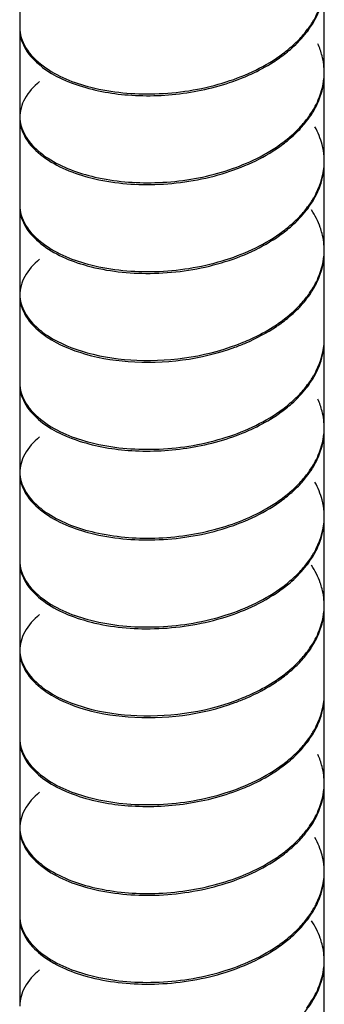
# Model space of a CAD drawing. Units: millimetres. Extents: x -426 to 287, y -257 to 771.
# Drawn here: x -403 to -389, y 55 to 100 of the extents above; entities that cross this region are included whole.
import ezdxf

# ---------------------------------------------------------------- set-up
doc = ezdxf.new("R2010")
doc.units = ezdxf.units.MM
doc.header["$LTSCALE"] = 27.377778
doc.layers.get('0').update_dxf_attribs({"linetype": 'CONTINUOUS'})

msp = doc.modelspace()

# ---------------------------------------------------------------- linework, layer by layer
at = {"color": 7, "linetype": 'Continuous'}
for p, q in [((-403.494, 103.943), (-403.494, 99.942)), ((-389.494, 97.901), (-389.494, 101.902)), ((-403.494, 99.861), (-403.494, 95.86)), ((-389.494, 93.818), (-389.494, 97.819)), ((-403.494, 95.778), (-403.494, 91.777)), ((-389.494, 89.736), (-389.494, 93.737)), ((-403.494, 91.696), (-403.494, 87.695)), ((-389.494, 85.653), (-389.494, 89.654)), ((-403.494, 87.613), (-403.494, 83.612)), ((-389.494, 81.571), (-389.494, 85.572)), ((-403.494, 83.531), (-403.494, 79.53)), ((-389.494, 77.488), (-389.494, 81.489)), ((-403.494, 79.448), (-403.494, 75.447)), ((-389.494, 73.406), (-389.494, 77.407)), ((-403.494, 75.366), (-403.494, 71.365)), ((-389.494, 69.323), (-389.494, 73.324)), ((-403.494, 71.283), (-403.494, 67.282)), ((-389.494, 65.241), (-389.494, 69.242)), ((-403.494, 67.2), (-403.494, 63.2)), ((-389.494, 61.158), (-389.494, 65.159)), ((-403.494, 63.118), (-403.494, 59.117)), ((-389.494, 57.076), (-389.494, 61.077)), ((-403.494, 59.035), (-403.494, 55.035)), ((-389.494, 52.993), (-389.494, 56.994))]:
    msp.add_line(p, q, dxfattribs=at)
for centre, radius, start, end in [((-395.664, 104.34), 7.119, 302.4037, 308.246), ((-395.303, 103.933), 6.512, 305.2554, 311.4889), ((-392.653, 97.903), 3.158, 357.6472, 359.9718), ((-401.864, 95.859), 1.63, 179.9759, 181.7697), ((-395.664, 100.339), 7.119, 302.4037, 308.246), ((-395.316, 99.788), 6.534, 305.2496, 311.4627), ((-392.662, 93.737), 3.168, 359.9906, 9.5372), ((-392.632, 93.817), 3.138, 358.0867, 0.0326), ((-392.651, 93.738), 3.157, 358.3062, 359.9722), ((-392.668, 93.739), 3.174, 354.5179, 358.303), ((-395.664, 96.175), 7.119, 302.4037, 308.246), ((-395.316, 95.787), 6.534, 305.2496, 311.4627), ((-392.653, 89.738), 3.158, 357.6472, 359.9718), ((-401.864, 87.694), 1.63, 179.9759, 181.7697), ((-395.664, 92.174), 7.119, 302.4037, 308.246), ((-395.303, 91.604), 6.512, 305.2554, 311.4889), ((-395.654, 92.087), 7.109, 303.8206, 305.316), ((-392.637, 85.651), 3.143, 358.1008, 0.0433), ((-392.651, 85.573), 3.157, 358.3062, 359.9722), ((-392.668, 85.574), 3.174, 354.5179, 358.303), ((-395.664, 88.01), 7.119, 302.4037, 308.246), ((-395.303, 87.603), 6.512, 305.2554, 311.4889), ((-392.653, 81.572), 3.158, 357.6472, 359.9718), ((-401.864, 79.529), 1.63, 179.9759, 181.7697), ((-395.664, 84.009), 7.119, 302.4037, 308.246), ((-395.316, 83.457), 6.534, 305.2496, 311.4627), ((-392.662, 77.407), 3.168, 359.9906, 9.5372), ((-392.632, 77.487), 3.138, 358.0867, 0.0326), ((-392.651, 77.408), 3.157, 358.3062, 359.9722), ((-392.668, 77.409), 3.174, 354.5179, 358.303), ((-395.664, 79.845), 7.119, 302.4037, 308.246), ((-395.316, 79.457), 6.534, 305.2496, 311.4627), ((-392.653, 73.407), 3.158, 357.6472, 359.9718), ((-401.864, 71.364), 1.63, 179.9759, 181.7697), ((-395.664, 75.844), 7.119, 302.4037, 308.246), ((-395.303, 75.274), 6.512, 305.2554, 311.4889), ((-395.654, 75.757), 7.109, 303.8206, 305.316), ((-392.637, 69.321), 3.143, 358.1008, 0.0433), ((-392.651, 69.243), 3.157, 358.3062, 359.9722), ((-392.668, 69.244), 3.174, 354.5179, 358.303), ((-395.664, 71.68), 7.119, 302.4037, 308.246), ((-395.303, 71.273), 6.512, 305.2554, 311.4889), ((-392.653, 65.242), 3.158, 357.6472, 359.9718), ((-401.864, 63.199), 1.63, 179.9759, 181.7697), ((-395.664, 67.679), 7.119, 302.4037, 308.246), ((-395.316, 67.127), 6.534, 305.2496, 311.4627), ((-392.662, 61.077), 3.168, 359.9906, 9.5372), ((-392.632, 61.157), 3.138, 358.0867, 0.0326), ((-392.668, 61.079), 3.174, 354.5179, 358.303), ((-392.651, 61.078), 3.157, 358.3062, 359.9722), ((-395.664, 63.515), 7.119, 302.4037, 308.246), ((-395.316, 63.127), 6.534, 305.2496, 311.4627), ((-392.653, 57.077), 3.158, 357.6472, 359.9718)]:
    msp.add_arc(centre, radius, start, end, dxfattribs=at)
for points, knots in [([(-390.121, 100.035), (-390.025, 100.178), (-389.694, 100.741), (-389.512, 101.396), (-389.496, 101.877)], [0, 0, 0, 0, 0.26298, 1, 1, 1, 1]), ([(-389.959, 100.215), (-389.897, 100.325), (-389.676, 100.76), (-389.543, 101.241), (-389.509, 101.601)], [0, 0, 0, 0, 0.258982, 1, 1, 1, 1]), ([(-403.494, 99.942), (-403.494, 99.617), (-403.261, 98.899), (-402.733, 98.389), (-402.421, 98.157)], [0, 0, 0, 0, 0.455527, 1, 1, 1, 1]), ([(-403.494, 99.861), (-403.494, 99.571), (-403.315, 98.942), (-402.888, 98.464), (-402.633, 98.245)], [0, 0, 0, 0, 0.462564, 1, 1, 1, 1]), ([(-391.257, 98.749), (-391.166, 98.821), (-390.821, 99.109), (-390.509, 99.435), (-390.306, 99.698)], [0, 0, 0, 0, 0.260058, 1, 1, 1, 1]), ([(-402.633, 98.245), (-402.134, 97.815), (-400.777, 97.147), (-398.429, 96.721), (-395.805, 96.825), (-394.051, 97.285), (-393.223, 97.624)], [0, 0, 0, 0, 0.201697, 0.450746, 0.725884, 1, 1, 1, 1]), ([(-402.421, 98.157), (-401.777, 97.677), (-400.06, 97.005), (-397.215, 96.753), (-394.219, 97.214), (-392.338, 98.053), (-391.544, 98.616)], [0, 0, 0, 0, 0.211128, 0.469977, 0.744416, 1, 1, 1, 1]), ([(-393.223, 97.624), (-393.101, 97.674), (-392.628, 97.879), (-392.172, 98.124), (-391.849, 98.329)], [0, 0, 0, 0, 0.257006, 1, 1, 1, 1]), ([(-389.959, 96.215), (-389.89, 96.338), (-389.645, 96.824), (-389.514, 97.37), (-389.497, 97.773)], [0, 0, 0, 0, 0.259686, 1, 1, 1, 1]), ([(-389.821, 96.4), (-389.768, 96.514), (-389.582, 96.965), (-389.494, 97.457), (-389.494, 97.819)], [0, 0, 0, 0, 0.257298, 1, 1, 1, 1]), ([(-402.582, 97.437), (-402.851, 97.215), (-403.302, 96.728), (-403.494, 96.076), (-403.494, 95.778)], [0, 0, 0, 0, 0.539214, 1, 1, 1, 1]), ([(-390.512, 95.366), (-390.441, 95.447), (-390.175, 95.766), (-389.952, 96.122), (-389.821, 96.4)], [0, 0, 0, 0, 0.259825, 1, 1, 1, 1]), ([(-403.494, 95.778), (-403.494, 95.453), (-403.261, 94.734), (-402.733, 94.225), (-402.421, 93.992)], [0, 0, 0, 0, 0.455527, 1, 1, 1, 1]), ([(-403.493, 95.809), (-403.485, 95.527), (-403.297, 94.92), (-402.881, 94.457), (-402.633, 94.244)], [0, 0, 0, 0, 0.462932, 1, 1, 1, 1]), ([(-389.538, 94.262), (-389.554, 94.356), (-389.635, 94.735), (-389.783, 95.099), (-389.923, 95.357)], [0, 0, 0, 0, 0.244561, 1, 1, 1, 1]), ([(-402.633, 94.244), (-402.599, 94.215), (-402.457, 94.096), (-402.306, 93.989), (-402.188, 93.912)], [0, 0, 0, 0, 0.241756, 1, 1, 1, 1]), ([(-402.421, 93.992), (-401.777, 93.513), (-400.06, 92.841), (-397.215, 92.589), (-394.218, 93.05), (-392.338, 93.889), (-391.544, 94.451)], [0, 0, 0, 0, 0.21113, 0.469969, 0.744455, 1, 1, 1, 1]), ([(-402.188, 93.912), (-401.54, 93.493), (-399.906, 92.905), (-397.223, 92.684), (-394.408, 93.097), (-392.626, 93.834), (-391.849, 94.328)], [0, 0, 0, 0, 0.214752, 0.472074, 0.743864, 1, 1, 1, 1]), ([(-390.121, 91.87), (-390.025, 92.013), (-389.695, 92.576), (-389.512, 93.231), (-389.496, 93.712)], [0, 0, 0, 0, 0.262754, 1, 1, 1, 1]), ([(-389.959, 92.05), (-389.897, 92.16), (-389.676, 92.595), (-389.543, 93.076), (-389.509, 93.436)], [0, 0, 0, 0, 0.258982, 1, 1, 1, 1]), ([(-403.494, 91.777), (-403.494, 91.452), (-403.261, 90.733), (-402.733, 90.224), (-402.421, 89.992)], [0, 0, 0, 0, 0.455527, 1, 1, 1, 1]), ([(-403.494, 91.696), (-403.494, 91.406), (-403.315, 90.777), (-402.888, 90.299), (-402.633, 90.08)], [0, 0, 0, 0, 0.462564, 1, 1, 1, 1]), ([(-391.257, 90.584), (-391.166, 90.656), (-390.821, 90.944), (-390.509, 91.27), (-390.306, 91.533)], [0, 0, 0, 0, 0.260058, 1, 1, 1, 1]), ([(-389.598, 90.458), (-389.622, 90.551), (-389.737, 90.929), (-389.917, 91.286), (-390.078, 91.538)], [0, 0, 0, 0, 0.243296, 1, 1, 1, 1]), ([(-402.633, 90.08), (-402.047, 89.575), (-400.402, 88.841), (-397.616, 88.5), (-394.607, 88.863), (-392.684, 89.633), (-391.849, 90.164)], [0, 0, 0, 0, 0.204917, 0.461175, 0.73802, 1, 1, 1, 1]), ([(-402.421, 89.992), (-401.777, 89.512), (-400.06, 88.84), (-397.215, 88.588), (-394.218, 89.049), (-392.338, 89.888), (-391.544, 90.45)], [0, 0, 0, 0, 0.21113, 0.469969, 0.744455, 1, 1, 1, 1]), ([(-389.959, 88.05), (-389.89, 88.173), (-389.645, 88.659), (-389.514, 89.205), (-389.497, 89.608)], [0, 0, 0, 0, 0.259686, 1, 1, 1, 1]), ([(-389.821, 88.235), (-389.767, 88.349), (-389.582, 88.8), (-389.494, 89.292), (-389.494, 89.654)], [0, 0, 0, 0, 0.257346, 1, 1, 1, 1]), ([(-402.582, 89.272), (-402.851, 89.049), (-403.302, 88.563), (-403.494, 87.911), (-403.494, 87.613)], [0, 0, 0, 0, 0.539214, 1, 1, 1, 1]), ([(-403.494, 87.613), (-403.494, 87.288), (-403.261, 86.569), (-402.733, 86.059), (-402.421, 85.827)], [0, 0, 0, 0, 0.455527, 1, 1, 1, 1]), ([(-403.493, 87.644), (-403.485, 87.362), (-403.297, 86.755), (-402.881, 86.292), (-402.633, 86.079)], [0, 0, 0, 0, 0.462932, 1, 1, 1, 1]), ([(-402.633, 86.079), (-402.599, 86.05), (-402.457, 85.931), (-402.306, 85.824), (-402.188, 85.747)], [0, 0, 0, 0, 0.241756, 1, 1, 1, 1]), ([(-393.599, 85.231), (-393.426, 85.294), (-392.766, 85.555), (-392.134, 85.889), (-391.697, 86.181)], [0, 0, 0, 0, 0.259527, 1, 1, 1, 1]), ([(-393.223, 85.458), (-393.101, 85.509), (-392.628, 85.713), (-392.172, 85.958), (-391.849, 86.163)], [0, 0, 0, 0, 0.257006, 1, 1, 1, 1]), ([(-402.421, 85.827), (-401.918, 85.453), (-400.631, 84.87), (-397.633, 84.346), (-395.15, 84.666), (-393.599, 85.231)], [0, 0, 0, 0, 0.20667, 0.455799, 1, 1, 1, 1]), ([(-402.188, 85.747), (-401.641, 85.393), (-400.292, 84.859), (-397.24, 84.437), (-394.75, 84.833), (-393.223, 85.458)], [0, 0, 0, 0, 0.211836, 0.463156, 1, 1, 1, 1]), ([(-390.121, 83.705), (-390.025, 83.848), (-389.694, 84.41), (-389.512, 85.066), (-389.496, 85.547)], [0, 0, 0, 0, 0.26298, 1, 1, 1, 1]), ([(-389.959, 83.885), (-389.897, 83.995), (-389.676, 84.43), (-389.543, 84.911), (-389.509, 85.271)], [0, 0, 0, 0, 0.258982, 1, 1, 1, 1]), ([(-403.494, 83.612), (-403.494, 83.287), (-403.261, 82.568), (-402.733, 82.059), (-402.421, 81.827)], [0, 0, 0, 0, 0.455527, 1, 1, 1, 1]), ([(-403.494, 83.531), (-403.494, 83.241), (-403.315, 82.612), (-402.888, 82.134), (-402.633, 81.915)], [0, 0, 0, 0, 0.462564, 1, 1, 1, 1]), ([(-391.257, 82.419), (-391.166, 82.491), (-390.821, 82.778), (-390.509, 83.105), (-390.306, 83.368)], [0, 0, 0, 0, 0.260058, 1, 1, 1, 1]), ([(-402.633, 81.915), (-402.134, 81.485), (-400.777, 80.817), (-398.429, 80.391), (-395.805, 80.494), (-394.051, 80.955), (-393.223, 81.294)], [0, 0, 0, 0, 0.201697, 0.450746, 0.725884, 1, 1, 1, 1]), ([(-402.421, 81.827), (-401.777, 81.347), (-400.06, 80.675), (-397.215, 80.423), (-394.219, 80.884), (-392.338, 81.723), (-391.544, 82.285)], [0, 0, 0, 0, 0.211128, 0.469977, 0.744416, 1, 1, 1, 1]), ([(-393.223, 81.294), (-393.101, 81.344), (-392.628, 81.549), (-392.172, 81.794), (-391.849, 81.999)], [0, 0, 0, 0, 0.257006, 1, 1, 1, 1]), ([(-389.959, 79.885), (-389.89, 80.008), (-389.645, 80.494), (-389.514, 81.04), (-389.497, 81.443)], [0, 0, 0, 0, 0.259686, 1, 1, 1, 1]), ([(-389.821, 80.07), (-389.768, 80.184), (-389.582, 80.635), (-389.494, 81.127), (-389.494, 81.489)], [0, 0, 0, 0, 0.257298, 1, 1, 1, 1]), ([(-402.582, 81.107), (-402.851, 80.884), (-403.302, 80.398), (-403.494, 79.746), (-403.494, 79.448)], [0, 0, 0, 0, 0.539214, 1, 1, 1, 1]), ([(-390.512, 79.036), (-390.441, 79.117), (-390.175, 79.436), (-389.952, 79.792), (-389.821, 80.07)], [0, 0, 0, 0, 0.259825, 1, 1, 1, 1]), ([(-403.494, 79.448), (-403.494, 79.123), (-403.261, 78.404), (-402.733, 77.894), (-402.421, 77.662)], [0, 0, 0, 0, 0.455527, 1, 1, 1, 1]), ([(-403.493, 79.479), (-403.485, 79.197), (-403.297, 78.59), (-402.881, 78.127), (-402.633, 77.914)], [0, 0, 0, 0, 0.462932, 1, 1, 1, 1]), ([(-389.538, 77.932), (-389.554, 78.026), (-389.635, 78.405), (-389.783, 78.769), (-389.923, 79.027)], [0, 0, 0, 0, 0.244561, 1, 1, 1, 1]), ([(-402.633, 77.914), (-402.599, 77.885), (-402.457, 77.766), (-402.306, 77.659), (-402.188, 77.582)], [0, 0, 0, 0, 0.241756, 1, 1, 1, 1]), ([(-402.421, 77.662), (-401.777, 77.182), (-400.06, 76.511), (-397.215, 76.259), (-394.218, 76.72), (-392.338, 77.559), (-391.544, 78.121)], [0, 0, 0, 0, 0.21113, 0.469969, 0.744455, 1, 1, 1, 1]), ([(-402.188, 77.582), (-401.54, 77.163), (-399.906, 76.575), (-397.223, 76.354), (-394.408, 76.766), (-392.626, 77.504), (-391.849, 77.998)], [0, 0, 0, 0, 0.214752, 0.472074, 0.743864, 1, 1, 1, 1]), ([(-390.121, 75.54), (-390.025, 75.683), (-389.695, 76.246), (-389.512, 76.901), (-389.496, 77.382)], [0, 0, 0, 0, 0.262754, 1, 1, 1, 1]), ([(-389.959, 75.72), (-389.897, 75.83), (-389.676, 76.265), (-389.543, 76.746), (-389.509, 77.106)], [0, 0, 0, 0, 0.258982, 1, 1, 1, 1]), ([(-403.494, 75.447), (-403.494, 75.122), (-403.261, 74.403), (-402.733, 73.894), (-402.421, 73.662)], [0, 0, 0, 0, 0.455527, 1, 1, 1, 1]), ([(-403.494, 75.366), (-403.494, 75.076), (-403.315, 74.447), (-402.888, 73.969), (-402.633, 73.75)], [0, 0, 0, 0, 0.462564, 1, 1, 1, 1]), ([(-391.257, 74.254), (-391.166, 74.326), (-390.821, 74.613), (-390.509, 74.94), (-390.306, 75.203)], [0, 0, 0, 0, 0.260058, 1, 1, 1, 1]), ([(-389.598, 74.128), (-389.622, 74.221), (-389.737, 74.599), (-389.917, 74.956), (-390.078, 75.208)], [0, 0, 0, 0, 0.243296, 1, 1, 1, 1]), ([(-402.633, 73.75), (-402.047, 73.245), (-400.402, 72.511), (-397.616, 72.17), (-394.607, 72.533), (-392.684, 73.303), (-391.849, 73.834)], [0, 0, 0, 0, 0.204917, 0.461175, 0.73802, 1, 1, 1, 1]), ([(-402.421, 73.662), (-401.777, 73.182), (-400.06, 72.51), (-397.215, 72.258), (-394.218, 72.719), (-392.338, 73.558), (-391.544, 74.12)], [0, 0, 0, 0, 0.21113, 0.469969, 0.744455, 1, 1, 1, 1]), ([(-389.821, 71.905), (-389.767, 72.019), (-389.582, 72.47), (-389.494, 72.962), (-389.494, 73.324)], [0, 0, 0, 0, 0.257346, 1, 1, 1, 1]), ([(-402.582, 72.942), (-402.851, 72.719), (-403.302, 72.233), (-403.494, 71.581), (-403.494, 71.283)], [0, 0, 0, 0, 0.539214, 1, 1, 1, 1]), ([(-389.959, 71.72), (-389.89, 71.843), (-389.645, 72.329), (-389.514, 72.875), (-389.497, 73.278)], [0, 0, 0, 0, 0.259686, 1, 1, 1, 1]), ([(-403.494, 71.283), (-403.494, 70.958), (-403.261, 70.239), (-402.733, 69.729), (-402.421, 69.497)], [0, 0, 0, 0, 0.455527, 1, 1, 1, 1]), ([(-403.493, 71.314), (-403.485, 71.032), (-403.297, 70.425), (-402.881, 69.962), (-402.633, 69.749)], [0, 0, 0, 0, 0.462932, 1, 1, 1, 1]), ([(-402.633, 69.749), (-402.599, 69.72), (-402.457, 69.601), (-402.306, 69.494), (-402.188, 69.417)], [0, 0, 0, 0, 0.241756, 1, 1, 1, 1]), ([(-393.599, 68.901), (-393.426, 68.964), (-392.766, 69.225), (-392.134, 69.558), (-391.697, 69.851)], [0, 0, 0, 0, 0.259527, 1, 1, 1, 1]), ([(-393.223, 69.128), (-393.101, 69.178), (-392.628, 69.383), (-392.172, 69.628), (-391.849, 69.833)], [0, 0, 0, 0, 0.257006, 1, 1, 1, 1]), ([(-402.421, 69.497), (-401.918, 69.123), (-400.631, 68.54), (-397.633, 68.016), (-395.15, 68.336), (-393.599, 68.901)], [0, 0, 0, 0, 0.20667, 0.455799, 1, 1, 1, 1]), ([(-402.188, 69.417), (-401.641, 69.063), (-400.292, 68.529), (-397.24, 68.107), (-394.75, 68.503), (-393.223, 69.128)], [0, 0, 0, 0, 0.211836, 0.463156, 1, 1, 1, 1]), ([(-390.121, 67.375), (-390.025, 67.518), (-389.694, 68.08), (-389.512, 68.736), (-389.496, 69.217)], [0, 0, 0, 0, 0.26298, 1, 1, 1, 1]), ([(-389.959, 67.555), (-389.897, 67.665), (-389.676, 68.1), (-389.543, 68.581), (-389.509, 68.941)], [0, 0, 0, 0, 0.258982, 1, 1, 1, 1]), ([(-403.494, 67.282), (-403.494, 66.957), (-403.261, 66.238), (-402.733, 65.729), (-402.421, 65.496)], [0, 0, 0, 0, 0.455527, 1, 1, 1, 1]), ([(-403.494, 67.2), (-403.494, 66.911), (-403.315, 66.282), (-402.888, 65.804), (-402.633, 65.585)], [0, 0, 0, 0, 0.462564, 1, 1, 1, 1]), ([(-391.257, 66.089), (-391.166, 66.161), (-390.821, 66.448), (-390.509, 66.775), (-390.306, 67.038)], [0, 0, 0, 0, 0.260058, 1, 1, 1, 1]), ([(-402.421, 65.496), (-401.777, 65.017), (-400.06, 64.345), (-397.215, 64.093), (-394.219, 64.554), (-392.338, 65.393), (-391.544, 65.955)], [0, 0, 0, 0, 0.211128, 0.469977, 0.744416, 1, 1, 1, 1]), ([(-393.223, 64.964), (-393.101, 65.014), (-392.628, 65.219), (-392.172, 65.464), (-391.849, 65.669)], [0, 0, 0, 0, 0.257006, 1, 1, 1, 1]), ([(-402.633, 65.585), (-402.134, 65.155), (-400.777, 64.487), (-398.429, 64.061), (-395.805, 64.164), (-394.051, 64.625), (-393.223, 64.964)], [0, 0, 0, 0, 0.201697, 0.450746, 0.725884, 1, 1, 1, 1]), ([(-389.821, 63.74), (-389.768, 63.854), (-389.582, 64.305), (-389.494, 64.797), (-389.494, 65.159)], [0, 0, 0, 0, 0.257298, 1, 1, 1, 1]), ([(-402.582, 64.777), (-402.851, 64.554), (-403.302, 64.068), (-403.494, 63.416), (-403.494, 63.118)], [0, 0, 0, 0, 0.539214, 1, 1, 1, 1]), ([(-389.959, 63.555), (-389.89, 63.678), (-389.645, 64.164), (-389.514, 64.71), (-389.497, 65.113)], [0, 0, 0, 0, 0.259686, 1, 1, 1, 1]), ([(-390.512, 62.706), (-390.441, 62.787), (-390.175, 63.106), (-389.952, 63.462), (-389.821, 63.74)], [0, 0, 0, 0, 0.259825, 1, 1, 1, 1]), ([(-403.494, 63.118), (-403.494, 62.793), (-403.261, 62.074), (-402.733, 61.564), (-402.421, 61.332)], [0, 0, 0, 0, 0.455527, 1, 1, 1, 1]), ([(-403.493, 63.149), (-403.485, 62.867), (-403.297, 62.26), (-402.881, 61.797), (-402.633, 61.584)], [0, 0, 0, 0, 0.462932, 1, 1, 1, 1]), ([(-389.538, 61.602), (-389.554, 61.696), (-389.635, 62.075), (-389.783, 62.439), (-389.923, 62.697)], [0, 0, 0, 0, 0.244561, 1, 1, 1, 1]), ([(-402.633, 61.584), (-402.599, 61.554), (-402.457, 61.436), (-402.306, 61.329), (-402.188, 61.252)], [0, 0, 0, 0, 0.241756, 1, 1, 1, 1]), ([(-402.421, 61.332), (-401.777, 60.852), (-400.06, 60.181), (-397.215, 59.929), (-394.218, 60.39), (-392.338, 61.229), (-391.544, 61.791)], [0, 0, 0, 0, 0.21113, 0.469969, 0.744455, 1, 1, 1, 1]), ([(-402.188, 61.252), (-401.54, 60.832), (-399.906, 60.245), (-397.223, 60.024), (-394.408, 60.436), (-392.626, 61.174), (-391.849, 61.668)], [0, 0, 0, 0, 0.214752, 0.472074, 0.743864, 1, 1, 1, 1]), ([(-390.121, 59.21), (-390.025, 59.353), (-389.695, 59.915), (-389.512, 60.571), (-389.496, 61.052)], [0, 0, 0, 0, 0.262754, 1, 1, 1, 1]), ([(-389.959, 59.39), (-389.897, 59.5), (-389.676, 59.935), (-389.543, 60.416), (-389.509, 60.776)], [0, 0, 0, 0, 0.258982, 1, 1, 1, 1]), ([(-403.494, 59.117), (-403.494, 58.792), (-403.261, 58.073), (-402.733, 57.564), (-402.421, 57.331)], [0, 0, 0, 0, 0.455527, 1, 1, 1, 1]), ([(-403.494, 59.035), (-403.494, 58.746), (-403.315, 58.117), (-402.888, 57.639), (-402.633, 57.42)], [0, 0, 0, 0, 0.462564, 1, 1, 1, 1]), ([(-391.257, 57.924), (-391.166, 57.996), (-390.821, 58.283), (-390.509, 58.61), (-390.306, 58.872)], [0, 0, 0, 0, 0.260058, 1, 1, 1, 1]), ([(-389.598, 57.798), (-389.622, 57.891), (-389.737, 58.269), (-389.917, 58.626), (-390.078, 58.878)], [0, 0, 0, 0, 0.243296, 1, 1, 1, 1]), ([(-402.633, 57.42), (-402.047, 56.915), (-400.402, 56.181), (-397.616, 55.84), (-394.607, 56.203), (-392.684, 56.973), (-391.849, 57.504)], [0, 0, 0, 0, 0.204917, 0.461175, 0.73802, 1, 1, 1, 1]), ([(-402.421, 57.331), (-401.777, 56.852), (-400.06, 56.18), (-397.215, 55.928), (-394.218, 56.389), (-392.338, 57.228), (-391.544, 57.79)], [0, 0, 0, 0, 0.21113, 0.469969, 0.744455, 1, 1, 1, 1]), ([(-402.582, 56.612), (-402.851, 56.389), (-403.302, 55.903), (-403.494, 55.251), (-403.494, 54.953)], [0, 0, 0, 0, 0.539214, 1, 1, 1, 1]), ([(-389.959, 55.389), (-389.89, 55.512), (-389.645, 55.999), (-389.514, 56.545), (-389.497, 56.948)], [0, 0, 0, 0, 0.259686, 1, 1, 1, 1]), ([(-389.821, 55.575), (-389.767, 55.689), (-389.582, 56.14), (-389.494, 56.632), (-389.494, 56.994)], [0, 0, 0, 0, 0.257346, 1, 1, 1, 1])]:
    msp.add_open_spline(points, degree=3, knots=knots, dxfattribs=at)
for points in [[(-390.513, 99.53), (-390.371, 99.69), (-390.239, 99.858), (-390.121, 100.035)], [(-390.306, 99.698), (-390.178, 99.862), (-390.062, 100.035), (-389.959, 100.215)], [(-390.989, 99.055), (-390.821, 99.204), (-390.661, 99.362), (-390.513, 99.53)], [(-389.598, 98.623), (-389.646, 98.81), (-389.711, 98.994), (-389.79, 99.171)], [(-389.494, 97.819), (-389.494, 98.089), (-389.53, 98.361), (-389.598, 98.623)], [(-390.306, 95.697), (-390.178, 95.861), (-390.062, 96.034), (-389.959, 96.215)], [(-390.74, 95.206), (-390.585, 95.36), (-390.439, 95.524), (-390.306, 95.697)], [(-391.257, 94.748), (-391.077, 94.891), (-390.903, 95.043), (-390.74, 95.206)], [(-390.989, 94.891), (-390.821, 95.04), (-390.661, 95.198), (-390.512, 95.366)], [(-390.512, 91.365), (-390.371, 91.524), (-390.239, 91.693), (-390.121, 91.87)], [(-390.306, 91.533), (-390.178, 91.697), (-390.062, 91.87), (-389.959, 92.05)], [(-390.989, 90.89), (-390.821, 91.039), (-390.661, 91.197), (-390.512, 91.365)], [(-389.494, 89.654), (-389.495, 89.924), (-389.53, 90.196), (-389.598, 90.458)], [(-390.121, 87.706), (-390.008, 87.874), (-389.907, 88.051), (-389.821, 88.235)], [(-390.306, 87.532), (-390.178, 87.696), (-390.062, 87.869), (-389.959, 88.05)], [(-390.74, 87.041), (-390.585, 87.195), (-390.439, 87.359), (-390.306, 87.532)], [(-390.513, 87.201), (-390.371, 87.36), (-390.239, 87.529), (-390.121, 87.706)], [(-391.257, 86.583), (-391.077, 86.726), (-390.903, 86.878), (-390.74, 87.041)], [(-390.989, 86.726), (-390.821, 86.875), (-390.661, 87.033), (-390.513, 87.201)], [(-390.513, 83.2), (-390.371, 83.36), (-390.239, 83.528), (-390.121, 83.705)], [(-390.306, 83.368), (-390.178, 83.532), (-390.062, 83.705), (-389.959, 83.885)], [(-390.989, 82.725), (-390.821, 82.874), (-390.661, 83.032), (-390.513, 83.2)], [(-389.598, 82.293), (-389.646, 82.48), (-389.711, 82.664), (-389.79, 82.841)], [(-389.494, 81.489), (-389.494, 81.759), (-389.53, 82.031), (-389.598, 82.293)], [(-390.306, 79.367), (-390.178, 79.531), (-390.062, 79.704), (-389.959, 79.885)], [(-390.74, 78.876), (-390.585, 79.03), (-390.439, 79.194), (-390.306, 79.367)], [(-391.257, 78.418), (-391.077, 78.561), (-390.903, 78.713), (-390.74, 78.876)], [(-390.989, 78.561), (-390.821, 78.71), (-390.661, 78.868), (-390.512, 79.036)], [(-390.306, 75.203), (-390.178, 75.367), (-390.062, 75.54), (-389.959, 75.72)], [(-390.512, 75.035), (-390.371, 75.194), (-390.239, 75.363), (-390.121, 75.54)], [(-390.989, 74.56), (-390.821, 74.709), (-390.661, 74.867), (-390.512, 75.035)], [(-389.494, 73.324), (-389.495, 73.594), (-389.53, 73.866), (-389.598, 74.128)], [(-390.306, 71.202), (-390.178, 71.366), (-390.062, 71.539), (-389.959, 71.72)], [(-390.121, 71.376), (-390.008, 71.544), (-389.907, 71.721), (-389.821, 71.905)], [(-390.74, 70.711), (-390.585, 70.865), (-390.439, 71.029), (-390.306, 71.202)], [(-390.513, 70.871), (-390.371, 71.03), (-390.239, 71.199), (-390.121, 71.376)], [(-391.257, 70.253), (-391.077, 70.396), (-390.903, 70.548), (-390.74, 70.711)], [(-390.989, 70.396), (-390.821, 70.545), (-390.661, 70.703), (-390.513, 70.871)], [(-390.306, 67.038), (-390.178, 67.202), (-390.062, 67.375), (-389.959, 67.555)], [(-390.513, 66.87), (-390.371, 67.029), (-390.239, 67.198), (-390.121, 67.375)], [(-390.989, 66.395), (-390.821, 66.544), (-390.661, 66.702), (-390.513, 66.87)], [(-389.598, 65.963), (-389.646, 66.15), (-389.711, 66.334), (-389.79, 66.511)], [(-389.494, 65.159), (-389.494, 65.429), (-389.53, 65.701), (-389.598, 65.963)], [(-390.306, 63.037), (-390.178, 63.201), (-390.062, 63.374), (-389.959, 63.555)], [(-390.74, 62.546), (-390.585, 62.7), (-390.439, 62.864), (-390.306, 63.037)], [(-391.257, 62.088), (-391.077, 62.231), (-390.903, 62.383), (-390.74, 62.546)], [(-390.989, 62.231), (-390.821, 62.38), (-390.661, 62.538), (-390.512, 62.706)], [(-390.306, 58.872), (-390.178, 59.037), (-390.062, 59.21), (-389.959, 59.39)], [(-390.512, 58.705), (-390.371, 58.864), (-390.239, 59.033), (-390.121, 59.21)], [(-390.989, 58.23), (-390.821, 58.379), (-390.661, 58.537), (-390.512, 58.705)], [(-389.494, 56.994), (-389.495, 57.264), (-389.53, 57.536), (-389.598, 57.798)], [(-390.306, 54.872), (-390.178, 55.036), (-390.062, 55.209), (-389.959, 55.389)], [(-390.121, 55.046), (-390.008, 55.214), (-389.907, 55.391), (-389.821, 55.575)], [(-390.513, 54.541), (-390.371, 54.7), (-390.239, 54.869), (-390.121, 55.046)]]:
    msp.add_open_spline(points, degree=3, dxfattribs=at)

doc.saveas('drawing.dxf')
